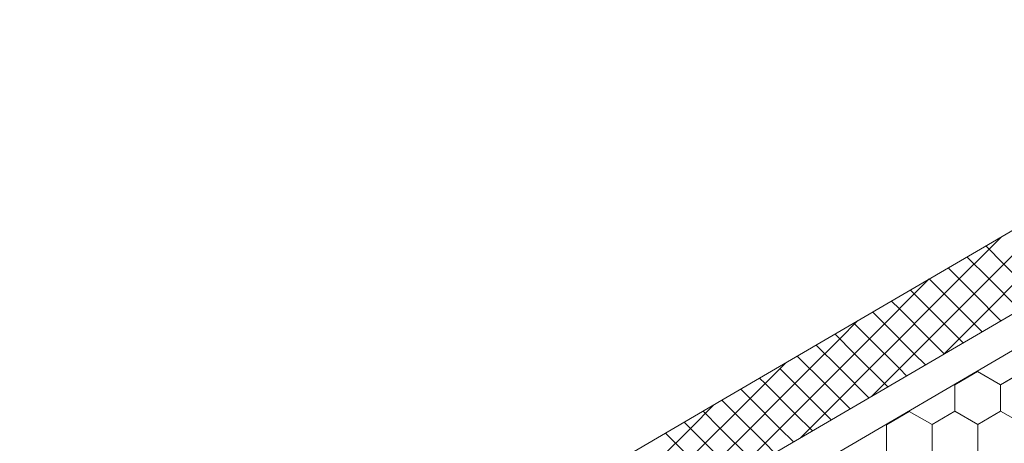
# Model space of a CAD drawing. Units: millimetres. Extents: x 25558 to 32983, y 28508 to 33758.
# Drawn here: x 27747 to 28046, y 29048 to 29176 of the extents above; entities that cross this region are included whole.
import ezdxf

# ---------------------------------------------------------------- set-up
doc = ezdxf.new("R2010")
doc.units = ezdxf.units.MM
doc.layers.add('ВИД', color=253, linetype='Continuous', lineweight=15)

msp = doc.modelspace()

# ---------------------------------------------------------------- linework, layer by layer
at = {"layer": 'ВИД'}
for p, q in [((27746.9, 28910.78, -40.18), (28378.35, 29279.61, -40.18)), ((27746.9, 28899.71, -40.18), (28385.22, 29272.55, -40.18)), ((27960.08, 29060.66, -62.72), (28177.57, 29187.7, -50.54)), ((28041.17, 29106.5, -62.72), (28044.84, 29110.17, -62.72)), ((28045.7, 29101.97, -62.72), (28054.77, 29111.04, -62.72)), ((28045.7, 29101.97, -62.72), (28054.77, 29111.04, -62.72)), ((28045.7, 29101.97, -62.72), (28054.77, 29111.04, -62.72)), ((28032.1, 29097.44, -62.72), (28041.17, 29106.5, -62.72)), ((28045.7, 29101.97, -62.72), (28040.21, 29107.47, -62.72)), ((28045.7, 29101.97, -62.72), (28040.21, 29107.47, -62.72)), ((28045.7, 29101.97, -62.72), (28040.21, 29107.47, -62.72)), ((28041.17, 29097.44, -62.72), (28034.48, 29104.12, -62.72)), ((28036.64, 29092.9, -62.72), (28028.76, 29100.78, -62.72)), ((28036.64, 29092.9, -62.72), (28028.76, 29100.78, -62.72)), ((28036.64, 29092.9, -62.72), (28028.76, 29100.78, -62.72)), ((28036.64, 29092.9, -62.72), (28045.7, 29101.97, -62.72)), ((28036.64, 29092.9, -62.72), (28045.7, 29101.97, -62.72)), ((28036.64, 29092.9, -62.72), (28045.7, 29101.97, -62.72)), ((28054.77, 29092.9, -62.72), (28045.7, 29101.97, -62.72)), ((28054.77, 29092.9, -62.72), (28045.7, 29101.97, -62.72)), ((28054.77, 29092.9, -62.72), (28045.7, 29101.97, -62.72)), ((28018.5, 29092.9, -62.72), (28023.04, 29097.44, -62.72)), ((28018.5, 29092.9, -62.72), (28023.04, 29097.44, -62.72)), ((28018.5, 29092.9, -62.72), (28023.04, 29097.44, -62.72)), ((28023.04, 29097.44, -62.72), (28023.03, 29097.44, -62.72)), ((28023.04, 29088.37, -62.72), (28032.1, 29097.44, -62.72)), ((28032.1, 29088.37, -62.72), (28023.04, 29097.44, -62.72)), ((28041.17, 29088.37, -62.72), (28050.24, 29097.44, -62.72)), ((28050.24, 29088.37, -62.72), (28041.17, 29097.44, -62.72)), ((28018.5, 29092.9, -62.72), (28017.31, 29094.09, -62.72)), ((28018.5, 29092.9, -62.72), (28017.31, 29094.09, -62.72)), ((28018.5, 29092.9, -62.72), (28017.31, 29094.09, -62.72)), ((28009.44, 29083.84, -62.72), (28018.5, 29092.9, -62.72)), ((28009.44, 29083.84, -62.72), (28018.5, 29092.9, -62.72)), ((28009.44, 29083.84, -62.72), (28018.5, 29092.9, -62.72)), ((28013.97, 29088.37, -62.72), (28011.59, 29090.75, -62.72)), ((28027.57, 29083.84, -62.72), (28018.5, 29092.9, -62.72)), ((28027.57, 29083.84, -62.72), (28018.5, 29092.9, -62.72)), ((28027.57, 29083.84, -62.72), (28018.5, 29092.9, -62.72)), ((28027.57, 29083.84, -62.72), (28036.64, 29092.9, -62.72)), ((28027.57, 29083.84, -62.72), (28036.64, 29092.9, -62.72)), ((28027.57, 29083.84, -62.72), (28036.64, 29092.9, -62.72)), ((28044.77, 29084.76, -62.72), (28036.64, 29092.9, -62.72)), ((28044.77, 29084.76, -62.72), (28036.64, 29092.9, -62.72)), ((28044.77, 29084.76, -62.72), (28036.64, 29092.9, -62.72)), ((28013.97, 29079.3, -62.72), (28023.04, 29088.37, -62.72)), ((28023.04, 29079.3, -62.72), (28013.97, 29088.37, -62.72)), ((28032.1, 29079.3, -62.72), (28041.17, 29088.37, -62.72)), ((28039.05, 29081.42, -62.72), (28032.1, 29088.37, -62.72)), ((27995.84, 29079.3, -62.72), (28001.24, 29084.71, -62.72)), ((28009.44, 29083.84, -62.72), (28005.86, 29087.41, -62.72)), ((28009.44, 29083.84, -62.72), (28005.86, 29087.41, -62.72)), ((28009.44, 29083.84, -62.72), (28005.86, 29087.41, -62.72)), ((28004.9, 29079.3, -62.72), (28000.14, 29084.06, -62.72)), ((28000.37, 29074.77, -62.72), (28009.44, 29083.84, -62.72)), ((28000.37, 29074.77, -62.72), (28009.44, 29083.84, -62.72)), ((28000.37, 29074.77, -62.72), (28009.44, 29083.84, -62.72)), ((28018.5, 29074.77, -62.72), (28009.44, 29083.84, -62.72)), ((28018.5, 29074.77, -62.72), (28009.44, 29083.84, -62.72)), ((28018.5, 29074.77, -62.72), (28009.44, 29083.84, -62.72)), ((28018.5, 29074.77, -62.72), (28027.57, 29083.84, -62.72)), ((28018.5, 29074.77, -62.72), (28027.57, 29083.84, -62.72)), ((28018.5, 29074.77, -62.72), (28027.57, 29083.84, -62.72)), ((28033.33, 29078.08, -62.72), (28027.57, 29083.84, -62.72)), ((28033.33, 29078.08, -62.72), (28027.57, 29083.84, -62.72)), ((28033.33, 29078.08, -62.72), (28027.57, 29083.84, -62.72)), ((27986.77, 29070.24, -62.72), (27995.84, 29079.3, -62.72)), ((28000.37, 29074.77, -62.72), (27994.42, 29080.72, -62.72)), ((28000.37, 29074.77, -62.72), (27994.42, 29080.72, -62.72)), ((28000.37, 29074.77, -62.72), (27994.42, 29080.72, -62.72)), ((28004.9, 29070.24, -62.72), (28013.97, 29079.3, -62.72)), ((28013.97, 29070.24, -62.72), (28004.9, 29079.3, -62.72)), ((28027.6, 29074.73, -62.72), (28023.04, 29079.3, -62.72)), ((28027.44, 29074.64, -62.72), (28032.1, 29079.3, -62.72)), ((27995.84, 29070.24, -62.72), (27988.69, 29077.38, -62.72)), ((27991.3, 29065.7, -62.72), (27982.97, 29074.03, -62.72)), ((27991.3, 29065.7, -62.72), (27982.97, 29074.03, -62.72)), ((27991.3, 29065.7, -62.72), (27982.97, 29074.03, -62.72)), ((27991.3, 29065.7, -62.72), (28000.37, 29074.77, -62.72)), ((27991.3, 29065.7, -62.72), (28000.37, 29074.77, -62.72)), ((27991.3, 29065.7, -62.72), (28000.37, 29074.77, -62.72)), ((28009.44, 29065.7, -62.72), (28000.37, 29074.77, -62.72)), ((28009.44, 29065.7, -62.72), (28000.37, 29074.77, -62.72)), ((28009.44, 29065.7, -62.72), (28000.37, 29074.77, -62.72)), ((28009.44, 29065.7, -62.72), (28018.5, 29074.77, -62.72)), ((28009.44, 29065.7, -62.72), (28018.5, 29074.77, -62.72)), ((28009.44, 29065.7, -62.72), (28018.5, 29074.77, -62.72)), ((28021.88, 29071.39, -62.72), (28018.5, 29074.77, -62.72)), ((28021.88, 29071.39, -62.72), (28018.5, 29074.77, -62.72)), ((28021.88, 29071.39, -62.72), (28018.5, 29074.77, -62.72)), ((27973.17, 29065.7, -62.72), (27979.44, 29071.97, -62.72)), ((27973.17, 29065.7, -62.72), (27979.44, 29071.97, -62.72)), ((27973.17, 29065.7, -62.72), (27979.44, 29071.97, -62.72)), ((27977.7, 29061.17, -62.72), (27986.77, 29070.24, -62.72)), ((27986.77, 29061.17, -62.72), (27977.7, 29070.24, -62.72)), ((27995.84, 29061.17, -62.72), (28004.9, 29070.24, -62.72)), ((28004.71, 29061.36, -62.72), (27995.84, 29070.24, -62.72)), ((28016.16, 29068.05, -62.72), (28013.97, 29070.24, -62.72)), ((28037.72, 29069.33, -62.72), (28037.71, 29069.58, -62.72)), ((28037.72, 29069.33, -62.72), (28037.71, 29069.58, -62.72)), ((28037.72, 29069.33, -62.72), (28037.71, 29069.57, -62.72)), ((28037.72, 29069.33, -62.72), (28037.71, 29069.57, -62.72)), ((28037.71, 29069.33, -62.72), (28037.71, 29069.57, -62.72)), ((28037.71, 29069.33, -62.72), (28037.71, 29069.57, -62.72)), ((28037.71, 29069.33, -62.72), (28037.71, 29069.57, -62.72)), ((28037.71, 29069.33, -62.72), (28037.71, 29069.57, -62.72)), ((28037.71, 29069.33, -62.72), (28037.71, 29069.57, -62.72)), ((28037.71, 29069.33, -62.72), (28037.71, 29069.57, -62.72)), ((27973.17, 29065.7, -62.72), (27971.52, 29067.35, -62.72)), ((27973.17, 29065.7, -62.72), (27971.52, 29067.35, -62.72)), ((27973.17, 29065.7, -62.72), (27971.52, 29067.35, -62.72)), ((28030.79, 29065.3, -62.72), (28037.71, 29069.33, -62.72)), ((28030.79, 29065.3, -62.72), (28037.71, 29069.33, -62.72)), ((28030.79, 29065.3, -62.72), (28037.71, 29069.33, -62.72)), ((28030.79, 29065.3, -62.72), (28037.71, 29069.33, -62.72)), ((28030.79, 29065.3, -62.72), (28037.71, 29069.33, -62.72)), ((28030.79, 29065.3, -62.72), (28037.71, 29069.33, -62.72)), ((28030.79, 29065.3, -62.72), (28037.71, 29069.33, -62.72)), ((28030.79, 29065.3, -62.72), (28037.71, 29069.33, -62.72)), ((28030.79, 29065.3, -62.72), (28037.71, 29069.33, -62.72)), ((28030.79, 29065.3, -62.72), (28037.71, 29069.33, -62.72)), ((28030.79, 29065.3, -62.72), (28037.71, 29069.33, -62.72)), ((28030.79, 29065.3, -62.72), (28037.71, 29069.33, -62.72)), ((28030.79, 29065.3, -62.72), (28037.71, 29069.33, -62.72)), ((28030.79, 29065.3, -62.72), (28037.71, 29069.33, -62.72)), ((28030.79, 29065.3, -62.72), (28037.71, 29069.33, -62.72)), ((28030.79, 29065.3, -62.72), (28037.71, 29069.33, -62.72)), ((28044.67, 29065.35, -62.72), (28037.71, 29069.33, -62.72)), ((28044.67, 29065.35, -62.72), (28037.71, 29069.33, -62.72)), ((28044.67, 29065.35, -62.72), (28037.71, 29069.33, -62.72)), ((28044.67, 29065.35, -62.72), (28037.71, 29069.33, -62.72)), ((28044.67, 29065.35, -62.72), (28037.71, 29069.33, -62.72)), ((28044.67, 29065.35, -62.72), (28037.71, 29069.33, -62.72)), ((28044.67, 29065.35, -62.72), (28037.71, 29069.33, -62.72)), ((28044.67, 29065.35, -62.72), (28037.71, 29069.33, -62.72)), ((28044.67, 29065.35, -62.72), (28037.71, 29069.33, -62.72)), ((28044.67, 29065.35, -62.72), (28037.71, 29069.33, -62.72)), ((28044.67, 29065.35, -62.72), (28037.71, 29069.33, -62.72)), ((28044.67, 29065.35, -62.72), (28037.71, 29069.33, -62.72)), ((28044.67, 29065.35, -62.72), (28037.71, 29069.33, -62.72)), ((28044.67, 29065.35, -62.72), (28037.71, 29069.33, -62.72)), ((28044.67, 29065.35, -62.72), (28037.71, 29069.33, -62.72)), ((28044.67, 29065.35, -62.72), (28037.71, 29069.33, -62.72)), ((28044.67, 29065.35, -62.72), (28037.71, 29069.33, -62.72)), ((28044.67, 29065.35, -62.72), (28037.71, 29069.33, -62.72)), ((28044.67, 29065.35, -62.72), (28037.71, 29069.33, -62.72)), ((28044.67, 29065.35, -62.72), (28037.71, 29069.33, -62.72)), ((28044.67, 29065.35, -62.72), (28037.71, 29069.33, -62.72)), ((28044.67, 29065.35, -62.72), (28037.71, 29069.33, -62.72)), ((28044.67, 29065.35, -62.72), (28037.72, 29069.33, -62.72)), ((28044.67, 29065.35, -62.72), (28037.72, 29069.33, -62.72)), ((28044.67, 29065.35, -62.72), (28051.59, 29069.38, -62.72)), ((28044.67, 29065.35, -62.72), (28051.59, 29069.38, -62.72)), ((28044.67, 29065.35, -62.72), (28051.59, 29069.38, -62.72)), ((28044.67, 29065.35, -62.72), (28051.59, 29069.38, -62.72)), ((28044.67, 29065.35, -62.72), (28051.59, 29069.38, -62.72)), ((28044.67, 29065.35, -62.72), (28051.59, 29069.38, -62.72)), ((28044.67, 29065.35, -62.72), (28051.59, 29069.38, -62.72)), ((28044.67, 29065.35, -62.72), (28051.59, 29069.38, -62.72)), ((28044.67, 29065.35, -62.72), (28051.59, 29069.38, -62.72)), ((28044.67, 29065.35, -62.72), (28051.59, 29069.38, -62.72)), ((28044.67, 29065.35, -62.72), (28051.59, 29069.38, -62.72)), ((28044.67, 29065.35, -62.72), (28051.59, 29069.38, -62.72)), ((28044.67, 29065.35, -62.72), (28051.59, 29069.38, -62.72)), ((28044.67, 29065.35, -62.72), (28051.59, 29069.38, -62.72)), ((28044.67, 29065.35, -62.72), (28051.59, 29069.38, -62.72)), ((28044.67, 29065.35, -62.72), (28051.59, 29069.38, -62.72)), ((28044.67, 29065.35, -62.72), (28051.6, 29069.38, -62.72)), ((28044.67, 29065.35, -62.72), (28051.6, 29069.38, -62.72)), ((28044.67, 29065.35, -62.72), (28051.59, 29069.38, -62.72)), ((28044.67, 29065.35, -62.72), (28051.59, 29069.38, -62.72)), ((27964.1, 29056.64, -62.72), (27973.17, 29065.7, -62.72)), ((27964.1, 29056.64, -62.72), (27973.17, 29065.7, -62.72)), ((27964.1, 29056.64, -62.72), (27973.17, 29065.7, -62.72)), ((27968.64, 29061.17, -62.72), (27965.8, 29064.01, -62.72)), ((27982.24, 29056.64, -62.72), (27973.17, 29065.7, -62.72)), ((27982.24, 29056.64, -62.72), (27973.17, 29065.7, -62.72)), ((27982.24, 29056.64, -62.72), (27973.17, 29065.7, -62.72)), ((27982.24, 29056.64, -62.72), (27991.3, 29065.7, -62.72)), ((27982.24, 29056.64, -62.72), (27991.3, 29065.7, -62.72)), ((27982.24, 29056.64, -62.72), (27991.3, 29065.7, -62.72)), ((27998.99, 29058.02, -62.72), (27991.3, 29065.7, -62.72)), ((27998.99, 29058.02, -62.72), (27991.3, 29065.7, -62.72)), ((27998.99, 29058.02, -62.72), (27991.3, 29065.7, -62.72)), ((28005.64, 29061.9, -62.72), (28009.44, 29065.7, -62.72)), ((28005.64, 29061.9, -62.72), (28009.44, 29065.7, -62.72)), ((28010.43, 29064.71, -62.72), (28009.44, 29065.7, -62.72)), ((28010.43, 29064.71, -62.72), (28009.44, 29065.7, -62.72)), ((28030.82, 29057.28, -62.72), (28030.79, 29065.3, -62.72)), ((28030.82, 29057.28, -62.72), (28030.79, 29065.3, -62.72)), ((28030.82, 29057.28, -62.72), (28030.79, 29065.3, -62.72)), ((28030.82, 29057.28, -62.72), (28030.79, 29065.3, -62.72)), ((28030.82, 29057.28, -62.72), (28030.79, 29065.3, -62.72)), ((28030.82, 29057.28, -62.72), (28030.79, 29065.3, -62.72)), ((28030.82, 29057.28, -62.72), (28030.79, 29065.3, -62.72)), ((28030.82, 29057.28, -62.72), (28030.79, 29065.3, -62.72)), ((28030.82, 29057.28, -62.72), (28030.79, 29065.3, -62.72)), ((28030.82, 29057.28, -62.72), (28030.79, 29065.3, -62.72)), ((28044.7, 29057.34, -62.72), (28044.67, 29065.35, -62.72)), ((28044.7, 29057.34, -62.72), (28044.67, 29065.35, -62.72)), ((28044.7, 29057.34, -62.72), (28044.67, 29065.35, -62.72)), ((28044.7, 29057.34, -62.72), (28044.67, 29065.35, -62.72)), ((28044.7, 29057.34, -62.72), (28044.67, 29065.35, -62.72)), ((28044.7, 29057.34, -62.72), (28044.67, 29065.35, -62.72)), ((28044.7, 29057.34, -62.72), (28044.67, 29065.35, -62.72)), ((28044.7, 29057.34, -62.72), (28044.67, 29065.35, -62.72)), ((28044.7, 29057.34, -62.72), (28044.67, 29065.35, -62.72)), ((28044.7, 29057.34, -62.72), (28044.67, 29065.35, -62.72)), ((28044.7, 29057.34, -62.72), (28044.67, 29065.35, -62.72)), ((28044.7, 29057.34, -62.72), (28044.67, 29065.35, -62.72)), ((28044.7, 29057.34, -62.72), (28044.67, 29065.35, -62.72)), ((28044.7, 29057.34, -62.72), (28044.67, 29065.35, -62.72)), ((28044.7, 29057.34, -62.72), (28044.67, 29065.35, -62.72)), ((28044.7, 29057.34, -62.72), (28044.67, 29065.35, -62.72)), ((28044.7, 29057.34, -62.72), (28044.67, 29065.35, -62.72)), ((28044.7, 29057.34, -62.72), (28044.67, 29065.35, -62.72)), ((28044.7, 29057.34, -62.72), (28044.67, 29065.35, -62.72)), ((28044.7, 29057.34, -62.72), (28044.67, 29065.35, -62.72)), ((28044.7, 29057.34, -62.72), (28044.67, 29065.35, -62.72)), ((28044.7, 29057.34, -62.72), (28044.67, 29065.35, -62.72)), ((27746.9, 28936.15, -40.18), (27960.08, 29060.66, -40.18)), ((27964.1, 29056.64, -62.72), (27960.08, 29060.66, -62.72)), ((27964.1, 29056.64, -62.72), (27960.08, 29060.66, -62.72)), ((27964.1, 29056.64, -62.72), (27960.08, 29060.66, -62.72)), ((27968.64, 29052.1, -62.72), (27977.7, 29061.17, -62.72)), ((27977.7, 29052.1, -62.72), (27968.64, 29061.17, -62.72)), ((27986.77, 29052.1, -62.72), (27995.84, 29061.17, -62.72)), ((27993.26, 29054.68, -62.72), (27986.77, 29061.17, -62.72)), ((27950.5, 29052.1, -62.72), (27957.64, 29059.24, -62.72)), ((27959.57, 29052.1, -62.72), (27954.35, 29057.32, -62.72)), ((27955.04, 29047.57, -62.72), (27964.1, 29056.64, -62.72)), ((27955.04, 29047.57, -62.72), (27964.1, 29056.64, -62.72)), ((27955.04, 29047.57, -62.72), (27964.1, 29056.64, -62.72)), ((27973.17, 29047.57, -62.72), (27964.1, 29056.64, -62.72)), ((27973.17, 29047.57, -62.72), (27964.1, 29056.64, -62.72)), ((27973.17, 29047.57, -62.72), (27964.1, 29056.64, -62.72)), ((27973.17, 29047.57, -62.72), (27982.24, 29056.64, -62.72)), ((27973.17, 29047.57, -62.72), (27982.24, 29056.64, -62.72)), ((27973.17, 29047.57, -62.72), (27982.24, 29056.64, -62.72)), ((27987.54, 29051.33, -62.72), (27982.24, 29056.64, -62.72)), ((27987.54, 29051.33, -62.72), (27982.24, 29056.64, -62.72)), ((27987.54, 29051.33, -62.72), (27982.24, 29056.64, -62.72)), ((28010.01, 29053.19, -62.72), (28016.94, 29057.23, -62.72)), ((28010.01, 29053.19, -62.72), (28016.94, 29057.23, -62.72)), ((28010.01, 29053.19, -62.72), (28016.94, 29057.23, -62.72)), ((28010.01, 29053.19, -62.72), (28016.94, 29057.23, -62.72)), ((28010.01, 29053.19, -62.72), (28016.94, 29057.23, -62.72)), ((28010.01, 29053.19, -62.72), (28016.94, 29057.23, -62.72)), ((28010.01, 29053.19, -62.72), (28016.94, 29057.23, -62.72)), ((28010.01, 29053.19, -62.72), (28016.94, 29057.23, -62.72)), ((28010.01, 29053.19, -62.72), (28016.94, 29057.23, -62.72)), ((28010.01, 29053.19, -62.72), (28016.94, 29057.23, -62.72)), ((28010.01, 29053.19, -62.72), (28016.94, 29057.23, -62.72)), ((28010.01, 29053.19, -62.72), (28016.94, 29057.23, -62.72)), ((28010.01, 29053.19, -62.72), (28016.94, 29057.23, -62.72)), ((28010.01, 29053.19, -62.72), (28016.94, 29057.23, -62.72)), ((28010.01, 29053.19, -62.72), (28016.94, 29057.23, -62.72)), ((28010.01, 29053.19, -62.72), (28016.94, 29057.23, -62.72)), ((28023.89, 29053.25, -62.72), (28016.94, 29057.23, -62.72)), ((28023.89, 29053.25, -62.72), (28016.94, 29057.23, -62.72)), ((28023.89, 29053.25, -62.72), (28016.94, 29057.23, -62.72)), ((28023.89, 29053.25, -62.72), (28016.94, 29057.23, -62.72)), ((28023.89, 29053.25, -62.72), (28030.82, 29057.28, -62.72)), ((28023.89, 29053.25, -62.72), (28030.82, 29057.28, -62.72)), ((28023.89, 29053.25, -62.72), (28030.82, 29057.28, -62.72)), ((28023.89, 29053.25, -62.72), (28030.82, 29057.28, -62.72)), ((28023.89, 29053.25, -62.72), (28030.82, 29057.28, -62.72)), ((28023.89, 29053.25, -62.72), (28030.82, 29057.28, -62.72)), ((28023.89, 29053.25, -62.72), (28030.82, 29057.28, -62.72)), ((28023.89, 29053.25, -62.72), (28030.82, 29057.28, -62.72)), ((28023.89, 29053.25, -62.72), (28030.82, 29057.28, -62.72)), ((28023.89, 29053.25, -62.72), (28030.82, 29057.28, -62.72)), ((28023.89, 29053.25, -62.72), (28030.82, 29057.28, -62.72)), ((28023.89, 29053.25, -62.72), (28030.82, 29057.28, -62.72)), ((28023.89, 29053.25, -62.72), (28030.82, 29057.28, -62.72)), ((28023.89, 29053.25, -62.72), (28030.82, 29057.28, -62.72)), ((28023.89, 29053.25, -62.72), (28030.82, 29057.28, -62.72)), ((28023.89, 29053.25, -62.72), (28030.82, 29057.28, -62.72)), ((28037.77, 29053.3, -62.72), (28030.82, 29057.28, -62.72)), ((28037.77, 29053.3, -62.72), (28030.82, 29057.28, -62.72)), ((28037.77, 29053.3, -62.72), (28030.82, 29057.28, -62.72)), ((28037.77, 29053.3, -62.72), (28030.82, 29057.28, -62.72)), ((28037.77, 29053.3, -62.72), (28030.82, 29057.28, -62.72)), ((28037.77, 29053.3, -62.72), (28030.82, 29057.28, -62.72)), ((28037.77, 29053.3, -62.72), (28030.82, 29057.28, -62.72)), ((28037.77, 29053.3, -62.72), (28030.82, 29057.28, -62.72)), ((28037.77, 29053.3, -62.72), (28030.82, 29057.28, -62.72)), ((28037.77, 29053.3, -62.72), (28030.82, 29057.28, -62.72)), ((28037.77, 29053.3, -62.72), (28030.82, 29057.28, -62.72)), ((28037.77, 29053.3, -62.72), (28030.82, 29057.28, -62.72)), ((28037.77, 29053.3, -62.72), (28030.82, 29057.28, -62.72)), ((28037.77, 29053.3, -62.72), (28030.82, 29057.28, -62.72)), ((28037.77, 29053.3, -62.72), (28030.82, 29057.28, -62.72)), ((28037.77, 29053.3, -62.72), (28030.82, 29057.28, -62.72)), ((28037.78, 29053.3, -62.72), (28030.82, 29057.28, -62.72)), ((28037.78, 29053.3, -62.72), (28030.82, 29057.28, -62.72)), ((28037.78, 29053.3, -62.72), (28030.82, 29057.28, -62.72)), ((28037.78, 29053.3, -62.72), (28030.82, 29057.28, -62.72)), ((28037.78, 29053.3, -62.72), (28030.82, 29057.28, -62.72)), ((28037.77, 29053.3, -62.72), (28030.82, 29057.28, -62.72)), ((28037.78, 29053.3, -62.72), (28030.82, 29057.28, -62.72)), ((28037.78, 29053.3, -62.72), (28030.82, 29057.28, -62.72)), ((28037.77, 29053.3, -62.72), (28044.7, 29057.34, -62.72)), ((28037.77, 29053.3, -62.72), (28044.7, 29057.34, -62.72)), ((28037.77, 29053.3, -62.72), (28044.7, 29057.34, -62.72)), ((28037.77, 29053.3, -62.72), (28044.7, 29057.34, -62.72)), ((28037.77, 29053.3, -62.72), (28044.7, 29057.34, -62.72)), ((28037.77, 29053.3, -62.72), (28044.7, 29057.34, -62.72)), ((28037.77, 29053.3, -62.72), (28044.7, 29057.34, -62.72)), ((28037.77, 29053.3, -62.72), (28044.7, 29057.34, -62.72)), ((28037.77, 29053.3, -62.72), (28044.7, 29057.34, -62.72)), ((28037.77, 29053.3, -62.72), (28044.7, 29057.34, -62.72)), ((28037.77, 29053.3, -62.72), (28044.7, 29057.34, -62.72)), ((28037.77, 29053.3, -62.72), (28044.7, 29057.34, -62.72)), ((28037.77, 29053.3, -62.72), (28044.7, 29057.34, -62.72)), ((28037.77, 29053.3, -62.72), (28044.7, 29057.34, -62.72)), ((28037.77, 29053.3, -62.72), (28044.7, 29057.34, -62.72)), ((28037.77, 29053.3, -62.72), (28044.7, 29057.34, -62.72)), ((28037.78, 29053.3, -62.72), (28044.7, 29057.34, -62.72)), ((28037.78, 29053.3, -62.72), (28044.7, 29057.34, -62.72)), ((28037.78, 29053.3, -62.72), (28044.7, 29057.34, -62.72)), ((28037.78, 29053.3, -62.72), (28044.7, 29057.34, -62.72)), ((28051.65, 29053.36, -62.72), (28044.7, 29057.34, -62.72)), ((28051.65, 29053.36, -62.72), (28044.7, 29057.34, -62.72)), ((28051.65, 29053.36, -62.72), (28044.7, 29057.34, -62.72)), ((28051.65, 29053.36, -62.72), (28044.7, 29057.34, -62.72)), ((28051.66, 29053.36, -62.72), (28044.7, 29057.34, -62.72)), ((28051.66, 29053.36, -62.72), (28044.7, 29057.34, -62.72)), ((28051.66, 29053.36, -62.72), (28044.7, 29057.34, -62.72)), ((28051.66, 29053.36, -62.72), (28044.7, 29057.34, -62.72)), ((28051.66, 29053.36, -62.72), (28044.7, 29057.34, -62.72)), ((28051.66, 29053.36, -62.72), (28044.7, 29057.34, -62.72)), ((28051.66, 29053.36, -62.72), (28044.7, 29057.34, -62.72)), ((28051.66, 29053.36, -62.72), (28044.7, 29057.34, -62.72)), ((27941.44, 29043.04, -62.72), (27950.5, 29052.1, -62.72)), ((27955.04, 29047.57, -62.72), (27948.63, 29053.98, -62.72)), ((27955.04, 29047.57, -62.72), (27948.63, 29053.98, -62.72)), ((27955.04, 29047.57, -62.72), (27948.63, 29053.98, -62.72)), ((27959.57, 29043.04, -62.72), (27968.64, 29052.1, -62.72)), ((27968.64, 29043.04, -62.72), (27959.57, 29052.1, -62.72)), ((27981.82, 29047.99, -62.72), (27977.7, 29052.1, -62.72)), ((27983.84, 29049.17, -62.72), (27986.77, 29052.1, -62.72)), ((28010.05, 29045.18, -62.72), (28010.01, 29053.19, -62.72)), ((28010.04, 29045.18, -62.72), (28010.01, 29053.19, -62.72)), ((28010.04, 29045.18, -62.72), (28010.01, 29053.19, -62.72)), ((28010.05, 29045.18, -62.72), (28010.01, 29053.19, -62.72)), ((28010.05, 29045.18, -62.72), (28010.01, 29053.19, -62.72)), ((28010.05, 29045.18, -62.72), (28010.01, 29053.19, -62.72)), ((28010.05, 29045.18, -62.72), (28010.01, 29053.19, -62.72)), ((28010.05, 29045.18, -62.72), (28010.01, 29053.19, -62.72)), ((28010.05, 29045.18, -62.72), (28010.01, 29053.19, -62.72)), ((28010.04, 29045.18, -62.72), (28010.01, 29053.19, -62.72)), ((28023.93, 29045.24, -62.72), (28023.89, 29053.25, -62.72)), ((28023.93, 29045.24, -62.72), (28023.89, 29053.25, -62.72)), ((28023.93, 29045.24, -62.72), (28023.89, 29053.25, -62.72)), ((28023.93, 29045.24, -62.72), (28023.89, 29053.25, -62.72)), ((28023.93, 29045.24, -62.72), (28023.89, 29053.25, -62.72)), ((28023.92, 29045.24, -62.72), (28023.89, 29053.25, -62.72)), ((28023.92, 29045.24, -62.72), (28023.89, 29053.25, -62.72)), ((28023.92, 29045.24, -62.72), (28023.89, 29053.25, -62.72)), ((28023.92, 29045.24, -62.72), (28023.89, 29053.25, -62.72)), ((28023.92, 29045.24, -62.72), (28023.89, 29053.25, -62.72)), ((28023.92, 29045.24, -62.72), (28023.89, 29053.25, -62.72)), ((28023.92, 29045.24, -62.72), (28023.89, 29053.25, -62.72)), ((28023.93, 29045.24, -62.72), (28023.89, 29053.25, -62.72)), ((28023.93, 29045.23, -62.72), (28023.89, 29053.25, -62.72)), ((28023.93, 29045.24, -62.72), (28023.89, 29053.25, -62.72)), ((28023.93, 29045.24, -62.72), (28023.89, 29053.25, -62.72)), ((28023.93, 29045.24, -62.72), (28023.89, 29053.25, -62.72)), ((28023.93, 29045.24, -62.72), (28023.89, 29053.25, -62.72)), ((28023.93, 29045.24, -62.72), (28023.89, 29053.25, -62.72)), ((28023.93, 29045.24, -62.72), (28023.89, 29053.25, -62.72)), ((28023.93, 29045.23, -62.72), (28023.9, 29053.25, -62.72)), ((28023.93, 29045.23, -62.72), (28023.9, 29053.25, -62.72)), ((28037.81, 29045.29, -62.72), (28037.77, 29053.3, -62.72)), ((28037.81, 29045.29, -62.72), (28037.77, 29053.3, -62.72)), ((28037.81, 29045.29, -62.72), (28037.77, 29053.3, -62.72)), ((28037.81, 29045.29, -62.72), (28037.77, 29053.3, -62.72)), ((28037.81, 29045.29, -62.72), (28037.77, 29053.3, -62.72)), ((28037.81, 29045.29, -62.72), (28037.77, 29053.3, -62.72)), ((28037.81, 29045.29, -62.72), (28037.77, 29053.3, -62.72)), ((28037.81, 29045.29, -62.72), (28037.77, 29053.3, -62.72)), ((28037.81, 29045.29, -62.72), (28037.77, 29053.3, -62.72)), ((28037.81, 29045.29, -62.72), (28037.77, 29053.3, -62.72)), ((28037.81, 29045.29, -62.72), (28037.77, 29053.3, -62.72)), ((28037.81, 29045.29, -62.72), (28037.77, 29053.3, -62.72)), ((28037.81, 29045.29, -62.72), (28037.77, 29053.3, -62.72)), ((28037.81, 29045.29, -62.72), (28037.77, 29053.3, -62.72)), ((28037.81, 29045.29, -62.72), (28037.77, 29053.3, -62.72)), ((28037.81, 29045.29, -62.72), (28037.77, 29053.3, -62.72)), ((28037.81, 29045.29, -62.72), (28037.77, 29053.3, -62.72)), ((28037.81, 29045.29, -62.72), (28037.77, 29053.3, -62.72)), ((28037.81, 29045.29, -62.72), (28037.77, 29053.3, -62.72)), ((28037.81, 29045.29, -62.72), (28037.77, 29053.3, -62.72)), ((28037.81, 29045.29, -62.72), (28037.77, 29053.3, -62.72)), ((28037.8, 29045.29, -62.72), (28037.77, 29053.3, -62.72)), ((27950.5, 29043.04, -62.72), (27942.91, 29050.63, -62.72)), ((27945.97, 29038.5, -62.72), (27955.04, 29047.57, -62.72)), ((27964.1, 29038.5, -62.72), (27955.04, 29047.57, -62.72)), ((27964.1, 29038.5, -62.72), (27955.04, 29047.57, -62.72)), ((27964.1, 29038.5, -62.72), (27973.17, 29047.57, -62.72)), ((27964.1, 29038.5, -62.72), (27973.17, 29047.57, -62.72)), ((27976.09, 29044.65, -62.72), (27973.17, 29047.57, -62.72)), ((27976.09, 29044.65, -62.72), (27973.17, 29047.57, -62.72))]:
    msp.add_line(p, q, dxfattribs=at)

doc.saveas('drawing.dxf')
